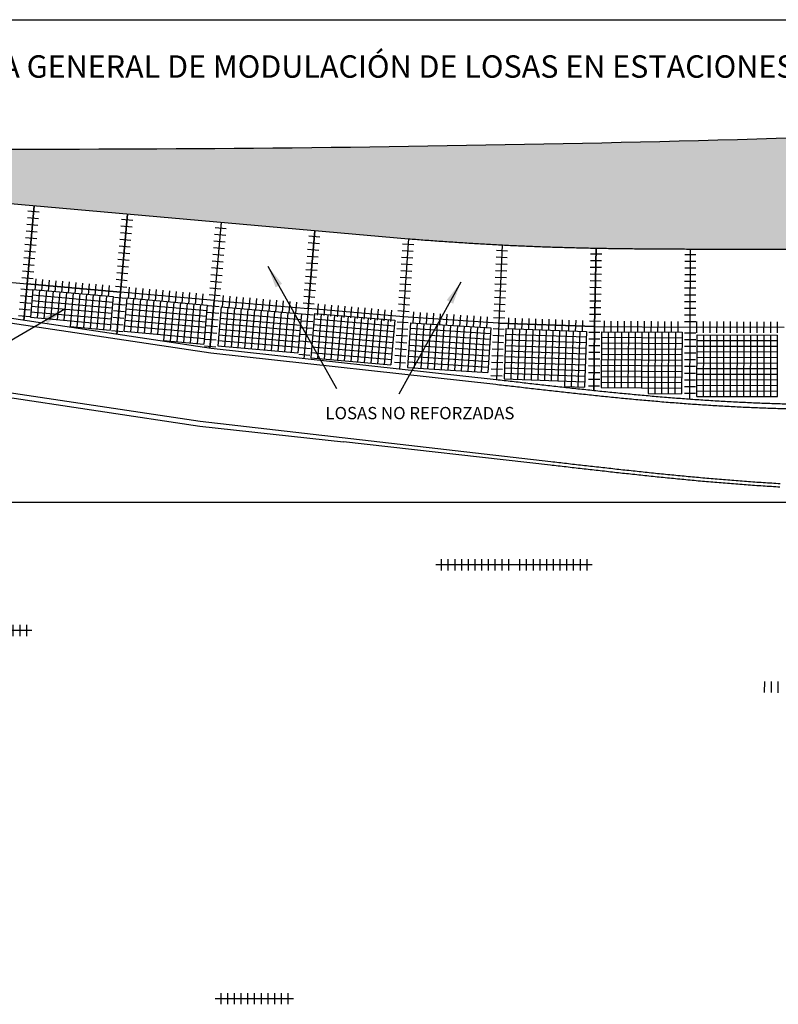
# Model space of a CAD drawing. Units: millimetres. Extents: x 113038 to 113935, y 111326 to 111804.
# Drawn here: x 113299 to 113333, y 111326 to 111370 of the extents above; entities that cross this region are included whole.
import ezdxf

# ---------------------------------------------------------------- set-up
doc = ezdxf.new("R2010")
doc.units = ezdxf.units.MM
doc.header["$LTSCALE"] = 2
for name, color, linetype in [('A_TEXTO3', 5, 'Continuous'), ('BORDES', 82, 'Continuous'), ('Guias', 3, 'Continuous'), ('Losas', 40, 'Continuous'), ('Pasadores', 1, 'Continuous'), ('Refuerzo', 3, 'Continuous')]:
    doc.layers.add(name, color=color, linetype=linetype)
doc.styles.get("Standard").update_dxf_attribs({"font": 'arial.ttf'})
doc.dimstyles.new('COTA1', dxfattribs={"dimtxt": 0.07, "dimasz": 0.04, "dimexe": 0.05, "dimexo": 0.04, "dimgap": 0.01, "dimtad": 1, "dimzin": 0, "dimtxsty": 'Standard', "dimcen": 2.5, "dimadec": 0, "dimazin": 0, "dimtfac": 1, "dimtix": 1, "dimtmove": 1, "dimatfit": 0, "dimfxl": 0, "dimarcsym": 0})

# ---------------------------------------------------------------- blocks, each defined once
blk = doc.blocks.new('R4')
at = {"layer": 'Losas', "color": 0, "ltscale": 0.1}
blk.add_line((113429.06, 111358.512), (113429.06, 111355.012), dxfattribs=at)
at = {"layer": 'Pasadores', "ltscale": 0.1}
for p, q in [((113428.81, 111358.262), (113429.31, 111358.262)), ((113428.81, 111357.962), (113429.31, 111357.962)), ((113428.81, 111357.662), (113429.31, 111357.662)), ((113428.81, 111357.362), (113429.31, 111357.362)), ((113428.81, 111357.062), (113429.31, 111357.062)), ((113428.81, 111356.762), (113429.31, 111356.762)), ((113428.81, 111356.762), (113429.31, 111356.762)), ((113428.81, 111356.462), (113429.31, 111356.462)), ((113428.81, 111356.162), (113429.31, 111356.162)), ((113428.81, 111355.862), (113429.31, 111355.862)), ((113428.81, 111355.562), (113429.31, 111355.562)), ((113428.81, 111355.262), (113429.31, 111355.262))]:
    blk.add_line(p, q, dxfattribs=at)
blk = doc.blocks.new('R3')
at = {"layer": 'Losas', "color": 0, "ltscale": 0.1}
for p, q in [((113425.538, 111358.914), (113425.538, 111355.414)), ((113425.538, 111355.414), (113425.538, 111351.914))]:
    blk.add_line(p, q, dxfattribs=at)
at = {"layer": 'Pasadores', "ltscale": 0.1}
for p, q in [((113425.288, 111358.664), (113425.788, 111358.664)), ((113425.288, 111358.364), (113425.788, 111358.364)), ((113425.288, 111358.064), (113425.788, 111358.064)), ((113425.288, 111357.764), (113425.788, 111357.764)), ((113425.288, 111357.464), (113425.788, 111357.464)), ((113425.288, 111357.164), (113425.788, 111357.164)), ((113425.288, 111357.164), (113425.788, 111357.164)), ((113425.288, 111356.864), (113425.788, 111356.864)), ((113425.288, 111356.564), (113425.788, 111356.564)), ((113425.288, 111356.264), (113425.788, 111356.264)), ((113425.288, 111355.964), (113425.788, 111355.964)), ((113425.288, 111355.664), (113425.788, 111355.664)), ((113425.288, 111355.164), (113425.788, 111355.164)), ((113425.288, 111354.864), (113425.788, 111354.864)), ((113425.288, 111354.564), (113425.788, 111354.564)), ((113425.288, 111354.264), (113425.788, 111354.264)), ((113425.288, 111353.964), (113425.788, 111353.964)), ((113425.288, 111353.664), (113425.788, 111353.664)), ((113425.288, 111353.664), (113425.788, 111353.664)), ((113425.288, 111353.364), (113425.788, 111353.364)), ((113425.288, 111353.064), (113425.788, 111353.064)), ((113425.288, 111352.764), (113425.788, 111352.764)), ((113425.288, 111352.464), (113425.788, 111352.464)), ((113425.288, 111352.164), (113425.788, 111352.164))]:
    blk.add_line(p, q, dxfattribs=at)
blk = doc.blocks.new('SFDSFSDF')
at = {"layer": 'Losas', "color": 0, "ltscale": 0.1}
for p, q in [((113295.856, 111342.814), (113292.356, 111342.814)), ((113299.356, 111342.814), (113295.856, 111342.814))]:
    blk.add_line(p, q, dxfattribs=at)
at = {"layer": 'Pasadores', "ltscale": 0.1}
for p, q in [((113292.506, 111343.064), (113292.506, 111342.564)), ((113292.806, 111343.064), (113292.806, 111342.564)), ((113293.106, 111343.064), (113293.106, 111342.564)), ((113293.406, 111343.064), (113293.406, 111342.564)), ((113293.706, 111343.064), (113293.706, 111342.564)), ((113293.706, 111343.064), (113293.706, 111342.564)), ((113294.006, 111343.064), (113294.006, 111342.564)), ((113294.306, 111343.064), (113294.306, 111342.564)), ((113294.606, 111343.064), (113294.606, 111342.564)), ((113294.906, 111343.064), (113294.906, 111342.564)), ((113295.206, 111343.064), (113295.206, 111342.564)), ((113295.506, 111343.064), (113295.506, 111342.564)), ((113295.806, 111343.064), (113295.806, 111342.564)), ((113296.106, 111343.064), (113296.106, 111342.564)), ((113296.406, 111343.064), (113296.406, 111342.564)), ((113296.706, 111343.064), (113296.706, 111342.564)), ((113297.006, 111343.064), (113297.006, 111342.564)), ((113297.306, 111343.064), (113297.306, 111342.564)), ((113297.606, 111343.064), (113297.606, 111342.564)), ((113297.606, 111343.064), (113297.606, 111342.564)), ((113297.906, 111343.064), (113297.906, 111342.564)), ((113298.206, 111343.064), (113298.206, 111342.564)), ((113298.506, 111343.064), (113298.506, 111342.564)), ((113298.806, 111343.064), (113298.806, 111342.564)), ((113299.106, 111343.064), (113299.106, 111342.564))]:
    blk.add_line(p, q, dxfattribs=at)

msp = doc.modelspace()

# ---------------------------------------------------------------- hatches: boundary and pattern name
at = {"layer": 'Guias', "lineweight": 25, "ltscale": 0.1}
h = msp.add_hatch(dxfattribs=at)
h.set_pattern_fill('GRASS', color=256, scale=0.02, style=0)
h.set_pattern_definition([(90, (0, 0), (-0.35921, 0.35921), [0.09525, -0.62317]), (45, (0, 0), (-0.3592102448, 0.3592102448), [0.09525, -0.41275]), (135, (0, 0), (-0.3592102448, -0.3592102448), [0.09525, -0.41275])])
h.paths.add_polyline_path([(113321.101, 111360.005, 0.001517), (113321.814, 111359.976, 0.001404), (113322.528, 111359.95, 0.00129), (113323.242, 111359.929, 0.001176), (113323.956, 111359.911, 0.001062), (113324.67, 111359.896, 0.000948), (113325.385, 111359.884, 0.000835), (113326.099, 111359.875, 0.000721), (113326.813, 111359.868, 0.000607), (113327.527, 111359.863, 0.000493), (113328.242, 111359.86, 0.000379), (113328.956, 111359.858, 0.000266), (113329.67, 111359.857, 0.000152), (113330.384, 111359.857, 0.000038), (113331.099, 111359.857), (113333.979, 111359.856), (113333.979, 111364.846, -0.011713), (113278.992, 111364.495, 0.000491), (113278.242, 111364.503, 0.000466), (113277.492, 111364.51, 0.000441), (113276.742, 111364.516, 0.000416), (113275.992, 111364.521, 0.000391), (113275.242, 111364.524, 0.000366), (113274.492, 111364.526, 0.000341), (113273.742, 111364.527, 0.000316), (113272.992, 111364.528, 0.000291), (113272.242, 111364.527, 0.000266), (113271.492, 111364.525, 0.000242), (113270.742, 111364.523, 0.000217), (113269.992, 111364.52, 0.000192), (113269.242, 111364.516, 0.000167), (113268.492, 111364.512, 0.000142), (113267.742, 111364.508, 0.000117), (113266.992, 111364.503, 0.000092), (113266.242, 111364.498, 0.000067), (113265.492, 111364.492, 0.000042), (113264.742, 111364.487, 0.000017), (113263.992, 111364.481), (113259.911, 111364.45), (113259.911, 111363.25), (113271.353, 111363.337, -0.000082), (113272.067, 111363.342, -0.000206), (113272.782, 111363.347, -0.000329), (113273.496, 111363.351, -0.000453), (113274.21, 111363.355, -0.000576), (113274.925, 111363.356, -0.0007), (113275.639, 111363.356, -0.000823), (113276.353, 111363.354, -0.000947), (113277.067, 111363.35, -0.00107), (113277.782, 111363.343, -0.001194), (113278.496, 111363.332, -0.001318), (113279.21, 111363.318, -0.001441), (113279.924, 111363.3, -0.001565), (113280.638, 111363.278, -0.001688), (113281.352, 111363.251, -0.001647), (113282.065, 111363.22, -0.001523), (113282.779, 111363.183, -0.0014), (113283.492, 111363.143, -0.001276), (113284.205, 111363.099, -0.001153), (113284.918, 111363.051, -0.001029), (113285.63, 111363, -0.000906), (113286.342, 111362.946, -0.000782), (113287.054, 111362.89, -0.000659), (113287.766, 111362.832, -0.000535), (113288.478, 111362.772, -0.000412), (113289.19, 111362.71, -0.000288), (113289.901, 111362.648, -0.000165), (113290.613, 111362.584, -0.000041), (113291.324, 111362.521), (113316.181, 111360.316, 0.000786), (113316.823, 111360.267, 0.000986), (113317.535, 111360.215, 0.0011), (113318.248, 111360.166, 0.001214), (113318.961, 111360.12, 0.001328), (113319.674, 111360.078, 0.001442), (113320.387, 111360.04, 0.001556)])

# ---------------------------------------------------------------- linework, layer by layer
at = {"layer": 'BORDES', "color": 0, "lineweight": 25}
msp.add_line((113306.858, 111351.95), (113313.283, 111351.243), dxfattribs=at)
at = {"layer": 'BORDES'}
for points in [[(113291.324, 111362.521), (113316.181, 111360.316)], [(113289.096, 111357.952), (113307.348, 111355.213)]]:
    msp.add_lwpolyline(points, dxfattribs=at)
at = {"layer": 'BORDES', "color": 0, "lineweight": 25}
msp.add_lwpolyline([(113316.181, 111360.316, 0.000786), (113316.823, 111360.267, 0.000986), (113317.535, 111360.215, 0.0011), (113318.248, 111360.166, 0.001214), (113318.961, 111360.12, 0.001328), (113319.674, 111360.078, 0.001442), (113320.387, 111360.04, 0.001555), (113321.101, 111360.005), (113321.101, 111360.005, 0.001517), (113321.814, 111359.976, 0.001404), (113322.528, 111359.95, 0.00129), (113323.242, 111359.929, 0.001176), (113323.956, 111359.911, 0.001062), (113324.67, 111359.896, 0.000948), (113325.385, 111359.884, 0.000835), (113326.099, 111359.875, 0.000721), (113326.813, 111359.868, 0.000607), (113327.527, 111359.863, 0.000493), (113328.242, 111359.86, 0.000379), (113328.956, 111359.858, 0.000266), (113329.67, 111359.857, 0.000152), (113330.384, 111359.857, 0.000038), (113331.099, 111359.857), (113380.535, 111359.856, 0.000022)], format="xyb", dxfattribs=at)
at = {"layer": 'BORDES'}
for points in [[(113307.366, 111355.412), (113289.119, 111358.151, 0.000026)], [(113307.348, 111355.213), (113320.078, 111353.817, 0.000098), (113320.788, 111353.735, 0.000244), (113321.499, 111353.653, 0.000391), (113322.212, 111353.572, 0.000537), (113322.926, 111353.492, 0.000684), (113323.641, 111353.414, 0.00083), (113324.357, 111353.338, 0.000977), (113325.075, 111353.264, 0.001123), (113325.795, 111353.193, 0.00127), (113326.515, 111353.125, 0.001416), (113327.238, 111353.061, 0.001563), (113327.962, 111353.001, 0.001709), (113328.687, 111352.946, 0.001856), (113329.414, 111352.896, 0.002003), (113330.142, 111352.851, 0.001954), (113330.871, 111352.812, 0.001808), (113331.599, 111352.778, 0.001661), (113332.326, 111352.75, 0.001515), (113333.052, 111352.727, 0.001368)], [(113333.057, 111352.927, -0.001515), (113332.333, 111352.95, -0.001661), (113331.607, 111352.978, -0.001808), (113330.881, 111353.012, -0.001954), (113330.154, 111353.051, -0.002003), (113329.427, 111353.095, -0.001856), (113328.701, 111353.145, -0.001709), (113327.977, 111353.201, -0.001563), (113327.255, 111353.26, -0.001416), (113326.534, 111353.324, -0.00127), (113325.814, 111353.392, -0.001123), (113325.095, 111353.463, -0.000977), (113324.378, 111353.537, -0.00083), (113323.662, 111353.613, -0.000684), (113322.948, 111353.691, -0.000537), (113322.234, 111353.771, -0.000391), (113321.522, 111353.852, -0.000244), (113320.811, 111353.933, -0.000098), (113320.101, 111354.015), (113307.366, 111355.412)]]:
    msp.add_lwpolyline(points, format="xyb", dxfattribs=at)
at = {"layer": 'BORDES', "lineweight": 25}
msp.add_lwpolyline([(113288.662, 111354.681), (113306.858, 111351.95)], dxfattribs=at)
for points in [[(113306.876, 111352.149), (113288.685, 111354.879, 0.000024)], [(113332.792, 111349.369, -0.002003), (113332.037, 111349.415, -0.001855), (113331.286, 111349.467, -0.001708), (113330.539, 111349.524, -0.001562), (113329.795, 111349.586, -0.001416), (113329.054, 111349.652, -0.001269), (113328.317, 111349.721, -0.001123), (113327.583, 111349.793, -0.000976), (113326.853, 111349.868, -0.00083), (113326.126, 111349.946, -0.000683), (113325.402, 111350.025, -0.000537), (113324.681, 111350.106, -0.00039), (113323.964, 111350.187, -0.000244), (113323.25, 111350.269, -0.000098), (113322.538, 111350.351), (113306.876, 111352.149)], [(113332.784, 111349.219, -0.002003), (113332.027, 111349.266, -0.001855), (113331.275, 111349.318, -0.001708), (113330.527, 111349.375, -0.001562), (113329.782, 111349.436, -0.001415), (113329.04, 111349.502, -0.001269), (113328.302, 111349.572, -0.001123), (113327.568, 111349.644, -0.000976), (113326.837, 111349.719, -0.00083), (113326.109, 111349.797, -0.000683), (113325.385, 111349.876, -0.000537), (113324.664, 111349.956, -0.00039), (113323.947, 111350.038, -0.000244), (113323.232, 111350.12, -0.000098), (113322.521, 111350.202), (113313.283, 111351.243)]]:
    msp.add_lwpolyline(points, format="xyb", dxfattribs=at)
msp.add_arc((113298.998, 112538.187), 1173.863, 269.02349, 271.725118, dxfattribs=at)
at = {"layer": 'Guias', "color": 0, "ltscale": 0.1}
for p, q in [((113299.446, 111361.794), (113299.135, 111358.308)), ((113299.135, 111358.308), (113299.446, 111361.794)), ((113303.318, 111357.934), (113303.63, 111361.42)), ((113307.813, 111361.045), (113307.501, 111357.559)), ((113311.996, 111360.671), (113311.692, 111357.184)), ((113311.692, 111357.184), (113311.996, 111360.671)), ((113324.57, 111359.898), (113324.492, 111356.397)), ((113324.492, 111356.397), (113324.57, 111359.898)), ((113294.951, 111358.682), (113299.135, 111358.308)), ((113299.135, 111358.308), (113303.318, 111357.934)), ((113311.692, 111357.184), (113311.512, 111354.958)), ((113320.196, 111356.545), (113315.94, 111356.825)), ((113320.196, 111356.545), (113324.492, 111356.397)), ((113324.492, 111356.397), (113320.196, 111356.545)), ((113324.492, 111356.397), (113324.466, 111353.528)), ((113324.466, 111353.528), (113324.492, 111356.397))]:
    msp.add_line(p, q, dxfattribs=at)
msp.add_lwpolyline([(113279.322, 111370.104), (113346.636, 111370.104), (113346.636, 111348.528), (113279.322, 111348.528)], close=True, dxfattribs=at)
for points in [[(113303.149, 111356.045), (113303.318, 111357.934), (113299.135, 111358.308), (113298.988, 111356.67)], [(113307.31, 111355.421), (113307.501, 111357.559), (113303.318, 111357.934), (113303.149, 111356.045)]]:
    msp.add_lwpolyline(points, dxfattribs=at)
at = {"layer": 'Losas', "color": 0, "ltscale": 0.1}
for p, q in [((113303.63, 111361.42), (113303.318, 111357.934)), ((113307.814, 111361.058), (113307.501, 111357.559)), ((113316.182, 111360.329), (113315.941, 111356.838)), ((113320.372, 111360.04), (113320.221, 111356.544)), ((113328.769, 111356.368), (113328.778, 111359.858)), ((113298.988, 111356.67), (113299.135, 111358.308)), ((113299.135, 111358.308), (113298.988, 111356.67)), ((113307.501, 111357.559), (113307.31, 111355.421)), ((113307.501, 111357.559), (113311.693, 111357.196)), ((113315.954, 111356.824), (113311.693, 111357.196)), ((113315.941, 111356.838), (113315.779, 111354.489)), ((113320.221, 111356.544), (113320.111, 111354.014)), ((113324.492, 111356.397), (113328.769, 111356.368)), ((113328.761, 111353.141), (113328.769, 111356.368)), ((113332.969, 111356.356), (113328.769, 111356.368))]:
    msp.add_line(p, q, dxfattribs=at)
at = {"layer": 'Pasadores', "ltscale": 0.1}
for p, q in [((113299.148, 111361.268), (113299.646, 111361.224)), ((113299.175, 111361.567), (113299.673, 111361.523)), ((113303.358, 111361.193), (113303.856, 111361.148)), ((113299.122, 111360.97), (113299.62, 111360.925)), ((113303.332, 111360.894), (113303.83, 111360.85)), ((113307.542, 111360.819), (113308.04, 111360.774)), ((113299.068, 111360.372), (113299.566, 111360.327)), ((113299.095, 111360.671), (113299.593, 111360.626)), ((113303.278, 111360.296), (113303.776, 111360.252)), ((113303.305, 111360.595), (113303.803, 111360.551)), ((113307.515, 111360.52), (113308.013, 111360.475)), ((113311.726, 111360.443), (113312.225, 111360.401)), ((113299.041, 111360.073), (113299.539, 111360.029)), ((113299.041, 111360.073), (113299.539, 111360.029)), ((113303.252, 111359.998), (113303.75, 111359.953)), ((113307.462, 111359.922), (113307.96, 111359.878)), ((113307.488, 111360.221), (113307.986, 111360.176)), ((113311.701, 111360.144), (113312.199, 111360.102)), ((113315.916, 111360.097), (113316.414, 111360.063)), ((113298.988, 111359.476), (113299.486, 111359.431)), ((113299.015, 111359.774), (113299.513, 111359.73)), ((113303.225, 111359.699), (113303.723, 111359.654)), ((113303.225, 111359.699), (113303.723, 111359.654)), ((113307.435, 111359.623), (113307.933, 111359.579)), ((113311.651, 111359.546), (113312.149, 111359.504)), ((113311.676, 111359.845), (113312.174, 111359.803)), ((113315.874, 111359.499), (113316.373, 111359.464)), ((113315.895, 111359.798), (113316.394, 111359.764)), ((113320.099, 111359.502), (113320.598, 111359.48)), ((113320.112, 111359.801), (113320.611, 111359.78)), ((113324.316, 111359.649), (113324.816, 111359.641)), ((113328.527, 111359.618), (113329.027, 111359.617)), ((113298.961, 111359.177), (113299.459, 111359.132)), ((113303.171, 111359.101), (113303.669, 111359.057)), ((113303.198, 111359.4), (113303.696, 111359.356)), ((113307.381, 111359.026), (113307.879, 111358.981)), ((113307.408, 111359.325), (113307.906, 111359.28)), ((113307.408, 111359.325), (113307.906, 111359.28)), ((113311.626, 111359.247), (113312.124, 111359.205)), ((113315.854, 111359.199), (113316.352, 111359.165)), ((113320.086, 111359.202), (113320.585, 111359.18)), ((113324.307, 111359.049), (113324.807, 111359.042)), ((113324.311, 111359.349), (113324.811, 111359.341)), ((113328.526, 111359.018), (113329.026, 111359.017)), ((113328.527, 111359.318), (113329.027, 111359.317)), ((113298.908, 111358.579), (113299.406, 111358.535)), ((113298.935, 111358.878), (113299.433, 111358.833)), ((113303.145, 111358.802), (113303.643, 111358.758)), ((113307.355, 111358.727), (113307.853, 111358.682)), ((113311.575, 111358.649), (113312.073, 111358.607)), ((113311.6, 111358.948), (113312.099, 111358.906)), ((113311.6, 111358.948), (113312.099, 111358.906)), ((113315.812, 111358.601), (113316.311, 111358.566)), ((113315.812, 111358.601), (113316.311, 111358.566)), ((113315.833, 111358.9), (113316.332, 111358.866)), ((113320.06, 111358.602), (113320.559, 111358.581)), ((113320.073, 111358.902), (113320.572, 111358.88)), ((113324.302, 111358.749), (113324.802, 111358.742)), ((113328.525, 111358.718), (113329.025, 111358.717)), ((113299.522, 111358.524), (113299.478, 111358.026)), ((113299.821, 111358.497), (113299.776, 111357.999)), ((113300.12, 111358.471), (113300.075, 111357.973)), ((113300.419, 111358.444), (113300.374, 111357.946)), ((113300.717, 111358.417), (113300.673, 111357.919)), ((113301.016, 111358.391), (113300.972, 111357.893)), ((113301.315, 111358.364), (113301.27, 111357.866)), ((113301.614, 111358.337), (113301.569, 111357.839)), ((113301.614, 111358.337), (113301.569, 111357.839)), ((113301.913, 111358.31), (113301.868, 111357.812)), ((113302.211, 111358.284), (113302.167, 111357.786)), ((113302.51, 111358.257), (113302.466, 111357.759)), ((113302.809, 111358.23), (113302.764, 111357.732)), ((113303.091, 111358.205), (113303.589, 111358.16)), ((113303.118, 111358.504), (113303.616, 111358.459)), ((113303.705, 111358.15), (113303.661, 111357.652)), ((113304.004, 111358.123), (113303.959, 111357.625)), ((113304.303, 111358.096), (113304.258, 111357.598)), ((113307.301, 111358.129), (113307.799, 111358.085)), ((113307.328, 111358.428), (113307.826, 111358.384)), ((113311.55, 111358.35), (113312.048, 111358.308)), ((113315.792, 111358.302), (113316.29, 111358.267)), ((113320.047, 111358.303), (113320.546, 111358.281)), ((113320.047, 111358.303), (113320.546, 111358.281)), ((113324.293, 111358.149), (113324.793, 111358.142)), ((113324.293, 111358.149), (113324.793, 111358.142)), ((113324.297, 111358.449), (113324.797, 111358.442)), ((113328.524, 111358.418), (113329.024, 111358.417)), ((113328.524, 111358.118), (113329.024, 111358.117)), ((113328.524, 111358.118), (113329.024, 111358.117)), ((113298.836, 111357.782), (113299.334, 111357.738)), ((113298.863, 111358.081), (113299.361, 111358.037)), ((113303.047, 111357.707), (113303.545, 111357.662)), ((113304.602, 111358.07), (113304.557, 111357.572)), ((113304.9, 111358.043), (113304.856, 111357.545)), ((113305.199, 111358.016), (113305.155, 111357.518)), ((113305.498, 111357.989), (113305.454, 111357.491)), ((113305.797, 111357.963), (113305.752, 111357.465)), ((113305.797, 111357.963), (113305.752, 111357.465)), ((113306.096, 111357.936), (113306.051, 111357.438)), ((113306.394, 111357.909), (113306.35, 111357.411)), ((113306.693, 111357.883), (113306.649, 111357.385)), ((113306.992, 111357.856), (113306.948, 111357.358)), ((113307.274, 111357.83), (113307.772, 111357.786)), ((113307.895, 111357.776), (113307.852, 111357.278)), ((113308.194, 111357.75), (113308.151, 111357.252)), ((113308.493, 111357.724), (113308.449, 111357.225)), ((113308.792, 111357.697), (113308.748, 111357.199)), ((113309.091, 111357.671), (113309.047, 111357.173)), ((113311.5, 111357.753), (113311.998, 111357.711)), ((113311.525, 111358.051), (113312.023, 111358.01)), ((113315.75, 111357.703), (113316.249, 111357.669)), ((113315.771, 111358.002), (113316.27, 111357.968)), ((113320.021, 111357.703), (113320.52, 111357.682)), ((113320.034, 111358.003), (113320.533, 111357.981)), ((113324.288, 111357.849), (113324.788, 111357.842)), ((113328.523, 111357.818), (113329.023, 111357.817)), ((113298.81, 111357.484), (113299.308, 111357.439)), ((113303.02, 111357.408), (113303.518, 111357.363)), ((113307.23, 111357.332), (113307.728, 111357.288)), ((113309.389, 111357.645), (113309.346, 111357.147)), ((113309.688, 111357.619), (113309.645, 111357.121)), ((113309.987, 111357.593), (113309.944, 111357.095)), ((113309.987, 111357.593), (113309.944, 111357.095)), ((113310.286, 111357.567), (113310.243, 111357.069)), ((113310.585, 111357.541), (113310.541, 111357.043)), ((113310.884, 111357.515), (113310.84, 111357.017)), ((113311.183, 111357.489), (113311.139, 111356.991)), ((113311.475, 111357.454), (113311.973, 111357.412)), ((113312.14, 111357.408), (113312.097, 111356.91)), ((113312.439, 111357.382), (113312.396, 111356.884)), ((113312.738, 111357.356), (113312.695, 111356.857)), ((113313.037, 111357.329), (113312.993, 111356.831)), ((113313.336, 111357.303), (113313.292, 111356.805)), ((113313.635, 111357.277), (113313.591, 111356.779)), ((113313.934, 111357.251), (113313.89, 111356.753)), ((113314.232, 111357.225), (113314.189, 111356.727)), ((113314.232, 111357.225), (113314.189, 111356.727)), ((113315.73, 111357.404), (113316.228, 111357.369)), ((113320.008, 111357.404), (113320.507, 111357.382)), ((113324.279, 111357.249), (113324.779, 111357.242)), ((113324.283, 111357.549), (113324.783, 111357.542)), ((113328.521, 111357.218), (113329.021, 111357.217)), ((113328.522, 111357.518), (113329.022, 111357.517)), ((113298.756, 111356.886), (113299.254, 111356.841)), ((113298.783, 111357.185), (113299.281, 111357.14)), ((113302.966, 111356.81), (113303.464, 111356.766)), ((113302.993, 111357.109), (113303.491, 111357.065)), ((113307.203, 111357.034), (113307.701, 111356.989)), ((113311.433, 111356.955), (113311.931, 111356.913)), ((113314.531, 111357.199), (113314.488, 111356.701)), ((113314.83, 111357.173), (113314.787, 111356.675)), ((113315.129, 111357.147), (113315.085, 111356.648)), ((113315.428, 111357.12), (113315.384, 111356.622)), ((113315.709, 111357.104), (113316.208, 111357.07)), ((113316.404, 111357.045), (113316.372, 111356.546)), ((113316.704, 111357.025), (113316.671, 111356.526)), ((113317.003, 111357.006), (113316.97, 111356.507)), ((113317.302, 111356.986), (113317.27, 111356.487)), ((113317.602, 111356.967), (113317.569, 111356.468)), ((113317.901, 111356.947), (113317.869, 111356.448)), ((113318.201, 111356.928), (113318.168, 111356.429)), ((113318.5, 111356.908), (113318.467, 111356.409)), ((113318.5, 111356.908), (113318.467, 111356.409)), ((113318.799, 111356.888), (113318.767, 111356.39)), ((113319.099, 111356.869), (113319.066, 111356.37)), ((113319.398, 111356.849), (113319.365, 111356.35)), ((113319.697, 111356.83), (113319.665, 111356.331)), ((113319.982, 111356.804), (113320.481, 111356.782)), ((113319.995, 111357.104), (113320.494, 111357.082)), ((113320.657, 111356.779), (113320.639, 111356.279)), ((113324.274, 111356.95), (113324.774, 111356.942)), ((113328.521, 111356.918), (113329.021, 111356.917)), ((113302.94, 111356.512), (113303.438, 111356.467)), ((113307.15, 111356.436), (113307.648, 111356.392)), ((113307.176, 111356.735), (113307.674, 111356.69)), ((113311.382, 111356.357), (113311.881, 111356.316)), ((113311.407, 111356.656), (113311.906, 111356.614)), ((113315.674, 111356.606), (113316.173, 111356.571)), ((113320.956, 111356.768), (113320.939, 111356.269)), ((113321.256, 111356.758), (113321.239, 111356.258)), ((113321.556, 111356.748), (113321.539, 111356.248)), ((113321.856, 111356.737), (113321.839, 111356.238)), ((113322.156, 111356.727), (113322.138, 111356.227)), ((113322.455, 111356.717), (113322.438, 111356.217)), ((113322.755, 111356.706), (113322.738, 111356.207)), ((113322.755, 111356.706), (113322.738, 111356.207)), ((113323.055, 111356.696), (113323.038, 111356.196)), ((113323.355, 111356.686), (113323.338, 111356.186)), ((113323.655, 111356.675), (113323.638, 111356.176)), ((113323.955, 111356.665), (113323.937, 111356.165)), ((113324.269, 111356.65), (113324.769, 111356.642)), ((113324.921, 111356.644), (113324.918, 111356.144)), ((113325.221, 111356.642), (113325.218, 111356.142)), ((113325.521, 111356.64), (113325.518, 111356.14)), ((113325.821, 111356.638), (113325.818, 111356.138)), ((113326.121, 111356.636), (113326.118, 111356.136)), ((113326.421, 111356.633), (113326.418, 111356.133)), ((113326.721, 111356.631), (113326.718, 111356.131)), ((113327.021, 111356.629), (113327.018, 111356.129)), ((113327.021, 111356.629), (113327.018, 111356.129)), ((113327.321, 111356.627), (113327.317, 111356.127)), ((113327.621, 111356.625), (113327.617, 111356.125)), ((113327.921, 111356.623), (113327.917, 111356.123)), ((113328.221, 111356.621), (113328.217, 111356.121)), ((113328.52, 111356.618), (113329.02, 111356.617)), ((113329.068, 111356.117), (113329.07, 111356.617)), ((113329.368, 111356.116), (113329.37, 111356.616)), ((113329.668, 111356.115), (113329.67, 111356.615)), ((113329.968, 111356.115), (113329.97, 111356.615)), ((113330.268, 111356.114), (113330.27, 111356.614)), ((113330.268, 111356.114), (113330.27, 111356.614)), ((113330.568, 111356.113), (113330.57, 111356.613)), ((113330.868, 111356.112), (113330.87, 111356.612)), ((113331.168, 111356.111), (113331.17, 111356.611)), ((113331.468, 111356.111), (113331.47, 111356.611)), ((113331.768, 111356.11), (113331.77, 111356.61)), ((113332.068, 111356.109), (113332.07, 111356.609)), ((113332.368, 111356.108), (113332.37, 111356.608)), ((113332.668, 111356.108), (113332.67, 111356.608)), ((113302.913, 111356.213), (113303.411, 111356.168)), ((113302.913, 111356.213), (113303.411, 111356.168)), ((113307.123, 111356.137), (113307.621, 111356.093)), ((113311.357, 111356.059), (113311.855, 111356.017)), ((113315.633, 111356.007), (113316.132, 111355.973)), ((113315.654, 111356.306), (113316.153, 111356.272)), ((113319.947, 111356.005), (113320.446, 111355.983)), ((113319.96, 111356.305), (113320.459, 111356.283)), ((113324.24, 111356.148), (113324.74, 111356.145)), ((113328.518, 111356.118), (113329.018, 111356.117)), ((113307.069, 111355.54), (113307.567, 111355.495)), ((113307.096, 111355.838), (113307.594, 111355.794)), ((113307.096, 111355.838), (113307.594, 111355.794)), ((113311.307, 111355.461), (113311.805, 111355.419)), ((113311.307, 111355.461), (113311.805, 111355.419)), ((113311.332, 111355.76), (113311.83, 111355.718)), ((113315.612, 111355.708), (113316.111, 111355.673)), ((113319.934, 111355.705), (113320.433, 111355.683)), ((113324.236, 111355.548), (113324.736, 111355.545)), ((113324.238, 111355.848), (113324.738, 111355.845)), ((113328.517, 111355.518), (113329.017, 111355.517)), ((113328.518, 111355.818), (113329.018, 111355.817)), ((113311.282, 111355.162), (113311.78, 111355.12)), ((113315.571, 111355.109), (113316.07, 111355.075)), ((113315.571, 111355.109), (113316.07, 111355.075)), ((113315.592, 111355.408), (113316.091, 111355.374)), ((113319.908, 111355.106), (113320.407, 111355.084)), ((113319.921, 111355.405), (113320.42, 111355.384)), ((113324.234, 111355.248), (113324.734, 111355.245)), ((113328.516, 111355.218), (113329.016, 111355.217)), ((113315.55, 111354.81), (113316.049, 111354.775)), ((113319.895, 111354.806), (113320.394, 111354.784)), ((113319.895, 111354.806), (113320.394, 111354.784)), ((113324.23, 111354.648), (113324.73, 111354.645)), ((113324.23, 111354.648), (113324.73, 111354.645)), ((113324.232, 111354.948), (113324.732, 111354.945)), ((113328.515, 111354.918), (113329.015, 111354.917)), ((113328.515, 111354.618), (113329.015, 111354.617)), ((113328.515, 111354.618), (113329.015, 111354.617)), ((113319.869, 111354.207), (113320.368, 111354.185)), ((113319.882, 111354.506), (113320.381, 111354.485)), ((113324.228, 111354.348), (113324.728, 111354.345)), ((113328.514, 111354.318), (113329.014, 111354.317)), ((113324.224, 111353.748), (113324.724, 111353.745)), ((113324.226, 111354.048), (113324.726, 111354.045)), ((113328.512, 111353.718), (113329.012, 111353.717)), ((113328.513, 111354.018), (113329.013, 111354.017)), ((113328.512, 111353.418), (113329.012, 111353.417)), ((113332.098, 111340.039), (113332.1, 111340.539)), ((113332.398, 111340.038), (113332.4, 111340.538)), ((113332.698, 111340.037), (113332.7, 111340.537))]:
    msp.add_line(p, q, dxfattribs=at)
at = {"layer": 'Refuerzo', "ltscale": 0.1}
for p, q in [((113299.4, 111358.053), (113299.289, 111356.808)), ((113299.378, 111357.804), (113302.963, 111357.483)), ((113299.4, 111358.053), (113302.986, 111357.732)), ((113299.699, 111358.026), (113299.587, 111356.781)), ((113299.699, 111358.026), (113299.587, 111356.781)), ((113299.998, 111358), (113299.886, 111356.755)), ((113300.297, 111357.973), (113300.185, 111356.728)), ((113300.595, 111357.946), (113300.484, 111356.701)), ((113300.894, 111357.92), (113300.783, 111356.674)), ((113301.193, 111357.893), (113301.059, 111356.399)), ((113301.492, 111357.866), (113301.358, 111356.372)), ((113301.791, 111357.839), (113301.657, 111356.345)), ((113302.089, 111357.813), (113301.956, 111356.319)), ((113302.388, 111357.786), (113302.254, 111356.292)), ((113302.687, 111357.759), (113302.553, 111356.265)), ((113302.986, 111357.732), (113302.852, 111356.238)), ((113303.6, 111357.677), (113303.466, 111356.183)), ((113303.6, 111357.677), (113307.186, 111357.357)), ((113303.899, 111357.651), (113303.765, 111356.157)), ((113303.899, 111357.651), (113303.765, 111356.157)), ((113299.333, 111357.306), (113302.919, 111356.985)), ((113299.356, 111357.555), (113302.941, 111357.234)), ((113303.578, 111357.428), (113307.163, 111357.107)), ((113304.198, 111357.624), (113304.064, 111356.13)), ((113304.496, 111357.597), (113304.363, 111356.103)), ((113304.795, 111357.57), (113304.662, 111356.076)), ((113305.094, 111357.544), (113304.96, 111356.05)), ((113305.393, 111357.517), (113305.237, 111355.774)), ((113305.692, 111357.49), (113305.536, 111355.747)), ((113305.99, 111357.463), (113305.834, 111355.72)), ((113306.289, 111357.437), (113306.133, 111355.694)), ((113306.588, 111357.41), (113306.432, 111355.667)), ((113306.887, 111357.383), (113306.731, 111355.64)), ((113307.186, 111357.357), (113307.03, 111355.613)), ((113307.809, 111357.272), (113307.657, 111355.529)), ((113307.809, 111357.272), (113311.395, 111356.96)), ((113308.107, 111357.246), (113307.956, 111355.503)), ((113308.107, 111357.246), (113307.956, 111355.503)), ((113308.406, 111357.22), (113308.255, 111355.477)), ((113299.289, 111356.808), (113302.874, 111356.487)), ((113299.311, 111357.057), (113302.897, 111356.736)), ((113303.533, 111356.93), (113307.119, 111356.609)), ((113303.555, 111357.179), (113307.141, 111356.858)), ((113307.765, 111356.774), (113311.352, 111356.462)), ((113307.787, 111357.023), (113311.373, 111356.711)), ((113308.705, 111357.194), (113308.554, 111355.451)), ((113309.004, 111357.168), (113308.852, 111355.425)), ((113309.303, 111357.142), (113309.151, 111355.399)), ((113309.602, 111357.116), (113309.45, 111355.373)), ((113309.901, 111357.09), (113309.749, 111355.347)), ((113310.2, 111357.064), (113310.048, 111355.321)), ((113310.498, 111357.038), (113310.347, 111355.295)), ((113310.797, 111357.012), (113310.646, 111355.269)), ((113311.096, 111356.986), (113310.944, 111355.243)), ((113311.395, 111356.96), (113311.243, 111355.217)), ((113311.985, 111356.983), (113311.812, 111354.991)), ((113311.985, 111356.983), (113315.572, 111356.672)), ((113312.284, 111356.957), (113312.111, 111354.965)), ((113312.284, 111356.957), (113312.111, 111354.965)), ((113312.583, 111356.931), (113312.41, 111354.939)), ((113312.882, 111356.906), (113312.709, 111354.913)), ((113313.181, 111356.88), (113313.008, 111354.887)), ((113313.48, 111356.854), (113313.307, 111354.861)), ((113313.779, 111356.828), (113313.606, 111354.835)), ((113314.077, 111356.802), (113313.904, 111354.809)), ((113314.376, 111356.776), (113314.203, 111354.783)), ((113301.059, 111356.399), (113302.852, 111356.238)), ((113303.489, 111356.432), (113307.074, 111356.111)), ((113303.511, 111356.681), (113307.097, 111356.36)), ((113307.744, 111356.525), (113311.33, 111356.213)), ((113311.942, 111356.485), (113315.529, 111356.174)), ((113311.964, 111356.734), (113315.55, 111356.423)), ((113314.675, 111356.75), (113314.502, 111354.757)), ((113314.974, 111356.724), (113314.801, 111354.731)), ((113315.273, 111356.698), (113315.1, 111354.705)), ((113315.572, 111356.672), (113315.399, 111354.679)), ((113316.269, 111356.567), (113316.138, 111354.571)), ((113316.269, 111356.567), (113319.861, 111356.331)), ((113316.568, 111356.547), (113316.437, 111354.551)), ((113316.568, 111356.547), (113316.437, 111354.551)), ((113316.868, 111356.528), (113316.737, 111354.532)), ((113317.167, 111356.508), (113317.036, 111354.512)), ((113317.466, 111356.488), (113317.335, 111354.492)), ((113317.766, 111356.469), (113317.635, 111354.473)), ((113318.065, 111356.449), (113317.934, 111354.453)), ((113318.365, 111356.429), (113318.233, 111354.433)), ((113318.664, 111356.41), (113318.533, 111354.414)), ((113318.963, 111356.39), (113318.832, 111354.394)), ((113319.263, 111356.37), (113319.131, 111354.374)), ((113319.562, 111356.351), (113319.431, 111354.355)), ((113319.861, 111356.331), (113319.73, 111354.335)), ((113303.466, 111356.183), (113307.052, 111355.862)), ((113307.7, 111356.027), (113311.287, 111355.715)), ((113307.722, 111356.276), (113311.308, 111355.964)), ((113311.899, 111355.987), (113315.485, 111355.676)), ((113311.92, 111356.236), (113315.507, 111355.925)), ((113316.236, 111356.068), (113319.829, 111355.832)), ((113316.253, 111356.317), (113319.845, 111356.081)), ((113320.536, 111356.304), (113320.459, 111354.055)), ((113320.528, 111356.054), (113324.126, 111355.93)), ((113320.536, 111356.304), (113324.134, 111356.18)), ((113320.836, 111356.293), (113320.759, 111354.045)), ((113320.836, 111356.293), (113320.759, 111354.045)), ((113321.136, 111356.283), (113321.059, 111354.034)), ((113321.436, 111356.273), (113321.358, 111354.024)), ((113321.736, 111356.263), (113321.658, 111354.014)), ((113322.035, 111356.252), (113321.958, 111354.004)), ((113322.335, 111356.242), (113322.258, 111353.993)), ((113322.635, 111356.232), (113322.558, 111353.983)), ((113322.935, 111356.221), (113322.858, 111353.973)), ((113323.235, 111356.211), (113323.149, 111353.712)), ((113323.535, 111356.201), (113323.449, 111353.702)), ((113323.834, 111356.19), (113323.748, 111353.692)), ((113324.134, 111356.18), (113324.048, 111353.681)), ((113324.808, 111356.165), (113324.791, 111353.665)), ((113324.806, 111355.915), (113328.406, 111355.89)), ((113324.808, 111356.165), (113328.408, 111356.14)), ((113325.108, 111356.163), (113325.091, 111353.663)), ((113325.108, 111356.163), (113325.091, 111353.663)), ((113325.408, 111356.161), (113325.391, 111353.661)), ((113325.708, 111356.159), (113325.691, 111353.659)), ((113326.008, 111356.156), (113325.991, 111353.657)), ((113326.308, 111356.154), (113326.291, 111353.655)), ((113326.608, 111356.152), (113326.591, 111353.652)), ((113326.908, 111356.15), (113326.889, 111353.4)), ((113327.208, 111356.148), (113327.189, 111353.398)), ((113327.508, 111356.146), (113327.489, 111353.396)), ((113327.808, 111356.144), (113327.789, 111353.394)), ((113328.108, 111356.142), (113328.089, 111353.392)), ((113328.408, 111356.14), (113328.389, 111353.39)), ((113329.073, 111353.273), (113329.08, 111356.023)), ((113329.08, 111356.023), (113332.68, 111356.014)), ((113329.373, 111353.272), (113329.38, 111356.022)), ((113329.673, 111353.271), (113329.68, 111356.021)), ((113329.973, 111353.271), (113329.98, 111356.021)), ((113330.273, 111353.27), (113330.28, 111356.02)), ((113330.573, 111353.269), (113330.58, 111356.019)), ((113330.873, 111353.268), (113330.88, 111356.018)), ((113331.173, 111353.268), (113331.18, 111356.018)), ((113331.473, 111353.267), (113331.48, 111356.017)), ((113331.773, 111353.266), (113331.78, 111356.016)), ((113332.073, 111353.265), (113332.08, 111356.015)), ((113332.373, 111353.265), (113332.38, 111356.015)), ((113332.673, 111353.264), (113332.68, 111356.014)), ((113305.237, 111355.774), (113307.03, 111355.613)), ((113307.657, 111355.529), (113311.243, 111355.217)), ((113307.679, 111355.778), (113311.265, 111355.466)), ((113311.856, 111355.489), (113315.442, 111355.178)), ((113311.877, 111355.738), (113315.464, 111355.427)), ((113316.203, 111355.569), (113319.796, 111355.333)), ((113316.22, 111355.818), (113319.812, 111355.582)), ((113320.511, 111355.554), (113324.108, 111355.43)), ((113320.519, 111355.804), (113324.117, 111355.68)), ((113324.805, 111355.665), (113328.404, 111355.64)), ((113329.079, 111355.523), (113332.679, 111355.514)), ((113329.08, 111355.773), (113332.68, 111355.764)), ((113311.834, 111355.24), (113315.42, 111354.929)), ((113316.171, 111355.07), (113319.763, 111354.834)), ((113316.187, 111355.32), (113319.779, 111355.084)), ((113320.493, 111355.055), (113324.091, 111354.931)), ((113320.502, 111355.304), (113324.1, 111355.181)), ((113324.801, 111355.165), (113328.401, 111355.14)), ((113324.803, 111355.415), (113328.403, 111355.39)), ((113329.078, 111355.273), (113332.678, 111355.264)), ((113329.078, 111355.023), (113332.678, 111355.014)), ((113311.812, 111354.991), (113315.399, 111354.679)), ((113316.138, 111354.571), (113319.73, 111354.335)), ((113316.154, 111354.821), (113319.747, 111354.585)), ((113320.485, 111354.805), (113324.083, 111354.681)), ((113324.798, 111354.665), (113328.398, 111354.64)), ((113324.799, 111354.915), (113328.399, 111354.89)), ((113329.077, 111354.773), (113332.677, 111354.764)), ((113320.468, 111354.305), (113324.065, 111354.181)), ((113320.476, 111354.555), (113324.074, 111354.431)), ((113324.794, 111354.165), (113328.394, 111354.14)), ((113324.796, 111354.415), (113328.396, 111354.39)), ((113329.076, 111354.273), (113332.676, 111354.264)), ((113329.077, 111354.523), (113332.677, 111354.514)), ((113320.459, 111354.055), (113324.057, 111353.931)), ((113323.149, 111353.712), (113324.048, 111353.681)), ((113324.793, 111353.915), (113328.393, 111353.89)), ((113329.075, 111354.023), (113332.675, 111354.014)), ((113329.075, 111353.773), (113332.675, 111353.764)), ((113324.791, 111353.665), (113328.391, 111353.64)), ((113326.889, 111353.4), (113328.389, 111353.39)), ((113329.073, 111353.273), (113332.673, 111353.264)), ((113329.074, 111353.523), (113332.674, 111353.514))]:
    msp.add_line(p, q, dxfattribs=at)

# ---------------------------------------------------------------- block references
at = {"layer": 'Guias', "color": 0, "rotation": 270}
for name, p in [('R3', (1965.483, 224771.288)), ('R4', (1952.529, 224755.424))]:
    msp.add_blockref(name, p, dxfattribs=at)
at = {"layer": 'Guias', "color": 0}
msp.add_blockref('SFDSFSDF', (0, 0), dxfattribs=at)

# ---------------------------------------------------------------- texts
at = {"layer": 'A_TEXTO3', "lineweight": 25, "ltscale": 0.1, "insert": (113292.459, 111368.512), "char_height": 1, "width": 55.50557, "attachment_point": 1}
msp.add_mtext('{\\fArial|b1|i0|c0|p34;ESQUEMA GENERAL DE MODULACIÓN DE LOSAS EN ESTACIONES}', dxfattribs=at)
at = {"layer": 'A_TEXTO3', "lineweight": 25, "insert": (113316.693, 111352.456), "char_height": 0.55, "attachment_point": 5}
msp.add_mtext('LOSAS NO REFORZADAS', dxfattribs=at)

# ---------------------------------------------------------------- leaders
at = {"layer": 'A_TEXTO3'}
msp.add_leader([(113309.896, 111359.095), (113312.972, 111353.626)], dimstyle='COTA1', override={"dimasz": 1}, dxfattribs=at)
at = {"layer": 'A_TEXTO3', "lineweight": 25}
for points in [[(113318.517, 111358.371), (113315.755, 111353.38)], [(113300.827, 111357.173), (113292.183, 111352.147)]]:
    msp.add_leader(points, dimstyle='COTA1', override={"dimasz": 1}, dxfattribs=at)

doc.saveas('drawing.dxf')
